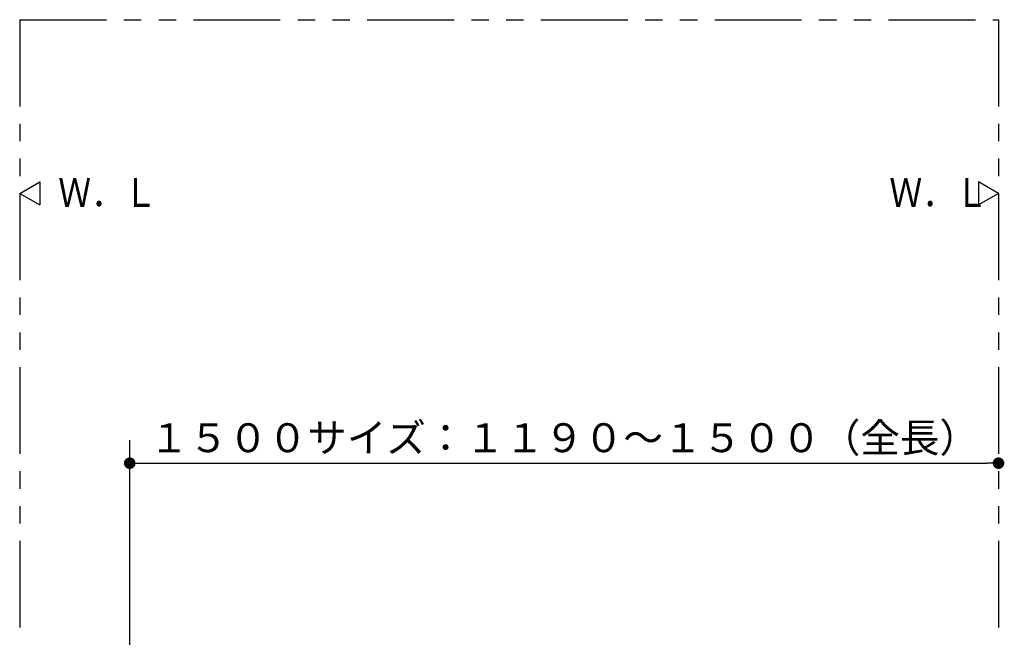
# Model space of a CAD drawing. Units: millimetres. Extents: x -395 to -9, y 7 to 287.
# Drawn here: x -224 to -139, y 150 to 203 of the extents above; entities that cross this region are included whole.
import ezdxf

# ---------------------------------------------------------------- set-up
doc = ezdxf.new("R2010")
doc.units = ezdxf.units.MM
doc.linetypes.add('PHANTOM', pattern=[15, 7.5, -1.5, 1.5, -1.5, 1.5, -1.5])
doc.styles.get("Standard").update_dxf_attribs({"font": 'ROMANS', "bigfont": 'BIGFONT'})
doc.dimstyles.new('ISO-25', dxfattribs={"dimtxt": 2.5, "dimasz": 2.5, "dimexe": 1.25, "dimexo": 0.625, "dimtad": 1, "dimtxsty": 'Standard', "dimcen": 2.5, "dimadec": 0, "dimazin": 0, "dimtfac": 1, "dimtmove": 0, "dimatfit": 3, "dimfxl": 1, "dimarcsym": 0})

# ---------------------------------------------------------------- blocks, each defined once
blk = doc.blocks.new('VIS_ULD23L___D20003')
at = {"color": 0, "linetype": 'Continuous'}
for p, q in [((-139.633, 188.3), (-141.365, 189.3)), ((-141.365, 189.3), (-141.365, 187.3)), ((-139.633, 188.3), (-141.365, 187.3))]:
    blk.add_line(p, q, dxfattribs=at)
blk = doc.blocks.new('VIS_ULD23L___D20004')
at = {"color": 0, "linetype": 'Continuous'}
for p, q in [((-224.133, 188.3), (-222.401, 189.3)), ((-222.401, 189.3), (-222.401, 187.3)), ((-224.133, 188.3), (-222.401, 187.3))]:
    blk.add_line(p, q, dxfattribs=at)
blk = doc.blocks.new('_DOT')
at = {"color": 0, "linetype": 'ByBlock', "lineweight": -2}
blk.add_line((-0.5, 0), (-1, 0), dxfattribs=at)
at = {"color": 0, "linetype": 'ByBlock', "const_width": 0.5}
blk.add_lwpolyline([(-0.25, 0, 1), (0.25, 0, 1)], format="xyb", close=True, dxfattribs=at)
blk = doc.blocks.new('*D24')
at = {"color": 0, "lineweight": -2}
for p, q in [((-214.633, 120.69), (-214.633, 167)), ((-213.633, 165), (-140.633, 165))]:
    blk.add_line(p, q, dxfattribs=at)
at = {"layer": 'Defpoints', "color": 0}
for p in [(-139.633, 203.3), (-139.633, 165), (-214.633, 118.15)]:
    blk.add_point(p, dxfattribs=at)
at = {"color": 0, "lineweight": -2, "rotation": 180}
blk.add_blockref('_DOT', (-214.633, 165), dxfattribs=at)
at = {"color": 0, "lineweight": -2}
blk.add_blockref('_DOT', (-139.633, 165), dxfattribs=at)
at = {"color": 0, "insert": (-177.133, 166.875), "char_height": 2.5, "attachment_point": 5}
blk.add_mtext('１５００サイズ：１１９０～１５００（全長）', dxfattribs=at)

msp = doc.modelspace()

# ---------------------------------------------------------------- linework, layer by layer
at = {"color": 7, "linetype": 'PHANTOM'}
for p, q in [((-224.133, 203.3), (-139.633, 203.3)), ((-224.133, 203.3), (-224.133, 83.3)), ((-139.633, 203.3), (-139.633, 134.834))]:
    msp.add_line(p, q, dxfattribs=at)

# ---------------------------------------------------------------- block references
at = {"color": 7}
for name in ['VIS_ULD23L___D20004', 'VIS_ULD23L___D20003']:
    msp.add_blockref(name, (0, 0), dxfattribs=at)

# ---------------------------------------------------------------- texts
at = {"color": 7, "char_height": 2.5, "attachment_point": 7}
for insert in [(-220.808, 187.135), (-149.058, 187.135)]:
    msp.add_mtext('{\\W0.833333;Ｗ．Ｌ}', dxfattribs=dict(at, insert=insert))

# ---------------------------------------------------------------- dimensions: what is measured, and where the dimension line sits
at = {"color": 7}
dim = msp.add_linear_dim(base=(-139.633, 165), p1=(-214.633, 118.15), p2=(-139.633, 203.3), angle=180, text='１５００サイズ：１１９０～１５００（全長）', dimstyle='ISO-25', override={"dimtxt": 2.5, "dimasz": 1, "dimexe": 2, "dimexo": 2.54, "dimgap": 0.625, "dimtad": 1, "dimtih": 0, "dimtoh": 0, "dimdec": 0, "dimdsep": 46, "dimblk1": 'DOT', "dimblk2": 'DOT', "dimsah": 1, "dimse1": 0, "dimse2": 1, "dimtmove": 0}, dxfattribs=at)
dim.commit()
dim.dimension.update_dxf_attribs({"geometry": '*D24', "text_midpoint": (-177.133, 165), "dimtype": 160})

doc.saveas('drawing.dxf')
